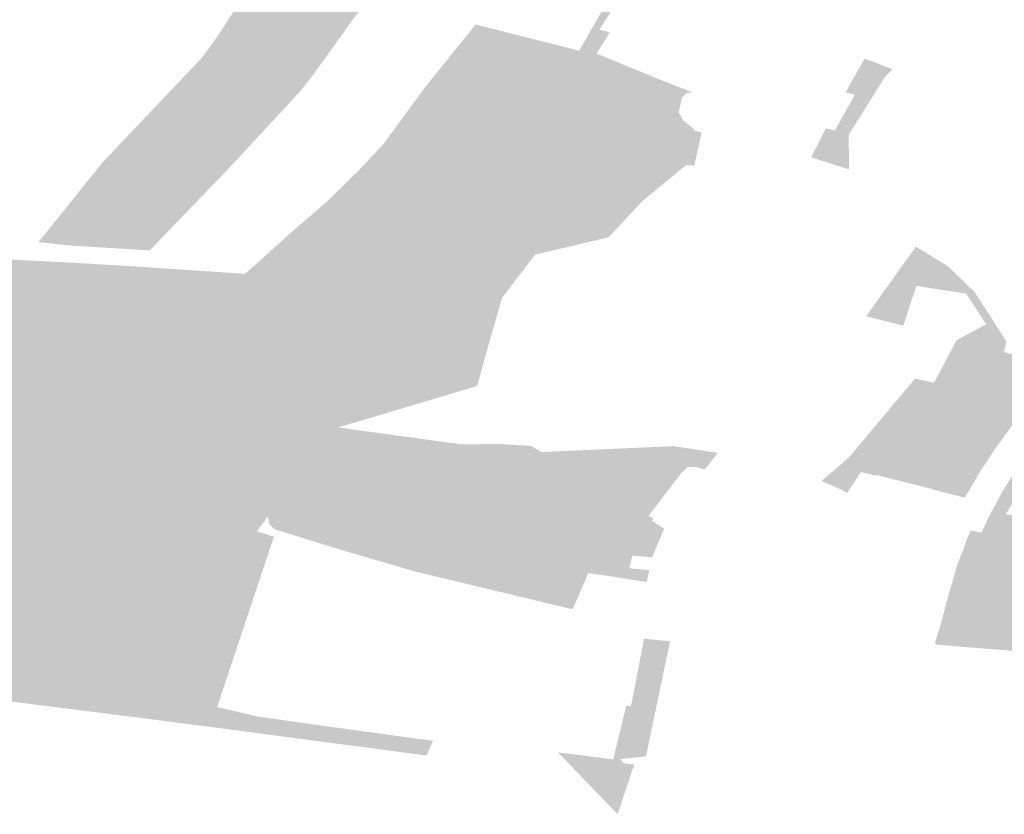
# Model space of a CAD drawing. Units: inches. Extents: x 15.925 to 16.72, y 49.117 to 49.376.
# Drawn here: x 16.557 to 16.561, y 49.181 to 49.185 of the extents above; entities that cross this region are included whole.
import ezdxf

# ---------------------------------------------------------------- set-up
doc = ezdxf.new("R2010")
doc.units = ezdxf.units.IN
doc.header["$MEASUREMENT"] = 0

msp = doc.modelspace()

# ---------------------------------------------------------------- hatches: boundary and pattern name
h = msp.add_hatch(color=256)
h.paths.add_polyline_path([(16.5584274, 49.18442), (16.5583622, 49.1843362), (16.5580565, 49.1840064), (16.5577159, 49.1836528), (16.557386, 49.1836731), (16.557237, 49.183688), (16.5575146, 49.1840339), (16.5579393, 49.184481), (16.5579998, 49.1845636), (16.5581407, 49.1847791), (16.5581854, 49.1848503), (16.5582899, 49.1850059), (16.5583318, 49.1849979), (16.5582147, 49.1848414), (16.5584258, 49.1847766), (16.558637, 49.1847118), (16.5584762, 49.1844885), (16.5584274, 49.18442)], flags=0)
h.paths.add_polyline_path([(16.5583657, 49.1844278), (16.5583305, 49.1844419), (16.5583245, 49.1844353), (16.5582849, 49.1844506), (16.5582551, 49.1844163), (16.5583196, 49.1843913), (16.5583356, 49.1844092), (16.5583444, 49.1844049), (16.5583657, 49.1844278)], flags=0)
h.paths.add_polyline_path([(16.5581922, 49.1845026), (16.5582175, 49.1845375), (16.5581583, 49.1845559), (16.5581331, 49.184521), (16.5581922, 49.1845026)], flags=0)
h.paths.add_polyline_path([(16.5578573, 49.1838874), (16.5578881, 49.183932), (16.5578434, 49.1839453), (16.5578127, 49.1839016), (16.5578573, 49.1838874)], flags=0)
for points in [[(16.558921, 49.1836605), (16.5587854, 49.1835267), (16.5584786, 49.1835285), (16.5584488, 49.1835308), (16.5589813, 49.1840395), (16.5593414, 49.184473), (16.5593926, 49.1845559), (16.5595577, 49.1845142), (16.5595635, 49.1845126), (16.5596105, 49.1845944), (16.5596646, 49.1846888), (16.559677, 49.1847102), (16.5597154, 49.1847053), (16.5596899, 49.1846649), (16.5596559, 49.1846108), (16.5596513, 49.1846036), (16.5596958, 49.1845915), (16.5596382, 49.1844999), (16.5596555, 49.1844933), (16.559639, 49.1844642), (16.5595779, 49.1843597), (16.5591882, 49.1839323), (16.5589827, 49.1837424), (16.558921, 49.1836605)], [(16.5590581, 49.1845509), (16.55908, 49.184578), (16.5591016, 49.1846048), (16.5591174, 49.1846255), (16.5593529, 49.184566), (16.5593926, 49.1845559), (16.5593414, 49.184473), (16.5589813, 49.1840395), (16.5584488, 49.1835308), (16.5581258, 49.1835522), (16.5581837, 49.1836033), (16.5583133, 49.1837204), (16.5584734, 49.1838585), (16.5586131, 49.1839954), (16.5587218, 49.1841109), (16.5588984, 49.1843524), (16.5590581, 49.1845509)], [(16.5582175, 49.1845375), (16.5581922, 49.1845026), (16.5581331, 49.184521), (16.5581583, 49.1845559), (16.5582175, 49.1845375)], [(16.5600565, 49.1841698), (16.5595779, 49.1843597), (16.559639, 49.1844642), (16.5596555, 49.1844933), (16.5597767, 49.1844434), (16.5598433, 49.1844161), (16.5599067, 49.18439), (16.559979, 49.1843617), (16.5600508, 49.1843336), (16.5600272, 49.1843308), (16.5600065, 49.1843124), (16.5599919, 49.1842476), (16.560011, 49.1842131), (16.560059, 49.1841741), (16.5600565, 49.1841698)], [(16.5608293, 49.184465), (16.5608275, 49.1844615), (16.560818, 49.1844426), (16.5607498, 49.1843231), (16.5607104, 49.1843333), (16.5607319, 49.1843734), (16.5607775, 49.1844527), (16.5607908, 49.184476), (16.560792, 49.184478), (16.5608293, 49.184465)], [(16.5583305, 49.1844419), (16.5583657, 49.1844278), (16.5583444, 49.1844049), (16.5583356, 49.1844092), (16.5583196, 49.1843913), (16.5582551, 49.1844163), (16.5582849, 49.1844506), (16.5583245, 49.1844353), (16.5583305, 49.1844419)], [(16.5608785, 49.1843982), (16.5607307, 49.1841627), (16.5607232, 49.1841499), (16.5607253, 49.1840015), (16.5605617, 49.1840535), (16.5605834, 49.1840966), (16.560585, 49.184096), (16.5606251, 49.184179), (16.5606639, 49.1841696), (16.5607206, 49.1842709), (16.5607498, 49.1843231), (16.560818, 49.1844426), (16.5608275, 49.1844615), (16.5608293, 49.184465), (16.5609113, 49.1844327), (16.5608785, 49.1843982)], [(16.55788, 49.1816137), (16.5577321, 49.1816334), (16.5568637, 49.1817432), (16.5564054, 49.1818025), (16.5558158, 49.1818489), (16.55581, 49.1819624), (16.5557483, 49.1822809), (16.5557361, 49.1826204), (16.555778, 49.1827069), (16.5559699, 49.1829707), (16.5560049, 49.1830626), (16.5560178, 49.1831392), (16.5560619, 49.1832213), (16.5561151, 49.1833698), (16.5562766, 49.1836589), (16.5565109, 49.1836444), (16.5567775, 49.1836322), (16.5568455, 49.1836289), (16.5568793, 49.1836274), (16.5570343, 49.1836187), (16.557175, 49.1836107), (16.5573331, 49.1836029), (16.5576498, 49.1835842), (16.5581258, 49.1835522), (16.5584488, 49.1835308), (16.5584786, 49.1835285), (16.5587854, 49.1835267), (16.558921, 49.1836605), (16.5589827, 49.1837424), (16.5591882, 49.1839323), (16.5595779, 49.1843597), (16.5600565, 49.1841698), (16.5600908, 49.1841607), (16.5600596, 49.1840182), (16.5600246, 49.1840205), (16.5600008, 49.1840011), (16.5598374, 49.1838671), (16.5596904, 49.1837095), (16.559373, 49.1836344), (16.5593422, 49.1835924), (16.5592317, 49.1834484), (16.5591809, 49.1832712), (16.5591246, 49.1830693), (16.5587862, 49.1829679), (16.5585263, 49.1828909), (16.5585006, 49.1828448), (16.5584737, 49.1828108), (16.558225, 49.1825079), (16.5581765, 49.1824435), (16.5581803, 49.1824423), (16.5582505, 49.1824207), (16.5581685, 49.182175), (16.5581621, 49.1821554), (16.5580956, 49.1819564), (16.5580915, 49.181944), (16.5580183, 49.1817242), (16.5580143, 49.1817125), (16.5580059, 49.1816873), (16.5581801, 49.1816462), (16.5584018, 49.181615), (16.5585968, 49.1815878), (16.5589344, 49.1815418), (16.5589074, 49.1814785), (16.5585503, 49.1815257), (16.5579812, 49.1816009), (16.55788, 49.1816137)], [(16.5578573, 49.1838874), (16.5578127, 49.1839016), (16.5578434, 49.1839453), (16.5578881, 49.183932), (16.5578573, 49.1838874)], [(16.5608642, 49.1834618), (16.5609374, 49.1835646), (16.560983, 49.1836282), (16.5610124, 49.1836691), (16.5611508, 49.1835844), (16.5612656, 49.1834728), (16.5613377, 49.1833618), (16.5613441, 49.1833514), (16.5613387, 49.1833503), (16.561315, 49.1833347), (16.5612793, 49.1833897), (16.5612291, 49.1834666), (16.56107, 49.1834915), (16.5610145, 49.1835002), (16.5609583, 49.1833288), (16.5607987, 49.1833692), (16.5608642, 49.1834618)], [(16.5614021, 49.1832605), (16.5613966, 49.1832606), (16.561273, 49.1832647), (16.5612552, 49.1832245), (16.5612404, 49.1831988), (16.5612869, 49.1831857), (16.5613051, 49.183189), (16.5612776, 49.1831401), (16.561341, 49.1831241), (16.5613297, 49.1831062), (16.5613039, 49.1831131), (16.561267, 49.1830442), (16.5612657, 49.1830416), (16.5611226, 49.1830748), (16.5610903, 49.1830829), (16.561092, 49.183086), (16.5611746, 49.1832415), (16.5611879, 49.1832666), (16.561315, 49.1833347), (16.5613387, 49.1833503), (16.5613441, 49.1833514), (16.5614021, 49.1832605)], [(16.5614021, 49.1832605), (16.5613918, 49.1832146), (16.5614449, 49.183202), (16.5614344, 49.1831816), (16.5615351, 49.1831576), (16.5615844, 49.1831463), (16.5615991, 49.1831197), (16.5614935, 49.1829941), (16.5614782, 49.1829898), (16.5614491, 49.1829966), (16.5614335, 49.1830005), (16.5614338, 49.1830012), (16.5613049, 49.183032), (16.5613045, 49.1830311), (16.5612896, 49.1830347), (16.5612902, 49.1830361), (16.5612657, 49.1830416), (16.5612682, 49.1830463), (16.5612033, 49.1830626), (16.5612759, 49.1831888), (16.5612404, 49.1831988), (16.5612552, 49.1832245), (16.561273, 49.1832647), (16.5614021, 49.1832605)], [(16.5610091, 49.1831015), (16.5610903, 49.1830829), (16.5610864, 49.1830711), (16.561072, 49.1830503), (16.5610575, 49.1830219), (16.5609125, 49.1827858), (16.5609027, 49.1827723), (16.5608461, 49.1826854), (16.5608357, 49.1826839), (16.5607769, 49.1826988), (16.5607168, 49.1826096), (16.5606833, 49.1826269), (16.5606068, 49.1826605), (16.5607249, 49.182762), (16.5610091, 49.1831015)], [(16.5613665, 49.1828978), (16.5612307, 49.1826961), (16.5610031, 49.1827494), (16.5611324, 49.1829713), (16.5613665, 49.1828978)], [(16.5587803, 49.1826974), (16.558759, 49.1826595), (16.5587193, 49.182669), (16.5587409, 49.182707), (16.5587803, 49.1826974)], [(16.5592838, 49.1826633), (16.5592661, 49.1826921), (16.5593285, 49.1827087), (16.5593454, 49.1826791), (16.5592838, 49.1826633)], [(16.5612755, 49.1826773), (16.5612615, 49.1826532), (16.5612188, 49.1826625), (16.5611379, 49.1826804), (16.5611518, 49.1827082), (16.5612332, 49.18269), (16.5612773, 49.1826801), (16.5612755, 49.1826773)], [(16.5612188, 49.1826625), (16.5612615, 49.1826532), (16.5612453, 49.1826263), (16.561205, 49.1826354), (16.561124, 49.1826535), (16.5611379, 49.1826804), (16.5612188, 49.1826625)], [(16.559268, 49.1825924), (16.5592199, 49.1826079), (16.5592482, 49.1826444), (16.5592961, 49.1826285), (16.559268, 49.1825924)], [(16.5612252, 49.1825933), (16.5611901, 49.1826032), (16.5611078, 49.1826215), (16.561124, 49.1826535), (16.561205, 49.1826354), (16.5612453, 49.1826263), (16.5612252, 49.1825933)], [(16.5591183, 49.1824178), (16.5590742, 49.1824307), (16.5591018, 49.1824691), (16.5591466, 49.1824553), (16.5591666, 49.1824482), (16.5591392, 49.1824117), (16.5591183, 49.1824178)], [(16.5582505, 49.1824207), (16.5581685, 49.182175), (16.5581621, 49.1821554), (16.5580956, 49.1819564), (16.5580915, 49.181944), (16.5580183, 49.1817242), (16.5580143, 49.1817125), (16.5580059, 49.1816873), (16.5581801, 49.1816462), (16.5584018, 49.181615), (16.5585968, 49.1815878), (16.5589344, 49.1815418), (16.5589074, 49.1814785), (16.5585503, 49.1815257), (16.5579812, 49.1816009), (16.55788, 49.1816137), (16.557921, 49.1817256), (16.5579256, 49.1817378), (16.5580141, 49.1819787), (16.5580186, 49.1819909), (16.5580782, 49.182167), (16.558086, 49.1821848), (16.5581098, 49.1822392), (16.5581164, 49.182256), (16.5581212, 49.1822611), (16.5580969, 49.1823272), (16.5580962, 49.1823456), (16.5581072, 49.1823657), (16.5581664, 49.182441), (16.5581765, 49.1824435), (16.5581803, 49.1824423), (16.5582505, 49.1824207)], [(16.5588581, 49.1823883), (16.5588384, 49.1823941), (16.5588317, 49.1823846), (16.5587935, 49.182396), (16.5588235, 49.1824389), (16.5588813, 49.1824216), (16.5588581, 49.1823883)], [(16.55978, 49.1822845), (16.5598657, 49.1822768), (16.5598601, 49.1822514), (16.5597749, 49.1822616), (16.55978, 49.1822845)], [(16.5598543, 49.1822255), (16.5597697, 49.1822382), (16.5597749, 49.1822616), (16.5598601, 49.1822514), (16.5598543, 49.1822255)], [(16.559893, 49.1816762), (16.5598514, 49.1814747), (16.5598067, 49.18147), (16.559741, 49.1814629), (16.5597867, 49.1816902), (16.559796, 49.1817386), (16.5598395, 49.1819624), (16.5598426, 49.181981), (16.5599549, 49.1819703), (16.559893, 49.1816762)], [(16.559741, 49.1814629), (16.5597532, 49.1814455), (16.5598008, 49.1814396), (16.5597336, 49.1812392), (16.5597294, 49.1812253), (16.5594728, 49.1814918), (16.55971, 49.1814619), (16.5597664, 49.1816933), (16.5597835, 49.1816911), (16.5597867, 49.1816902), (16.559741, 49.1814629)]]:
    msp.add_hatch(color=256).paths.add_polyline_path(points, flags=0)
h = msp.add_hatch(color=256)
h.paths.add_polyline_path([(16.5609125, 49.1827858), (16.5610575, 49.1830219), (16.561072, 49.1830503), (16.5610864, 49.1830711), (16.5610903, 49.1830829), (16.5611746, 49.1832415), (16.5611879, 49.1832666), (16.561315, 49.1833347), (16.5613387, 49.1833503), (16.5613441, 49.1833514), (16.5614021, 49.1832605), (16.561273, 49.1832647), (16.5612552, 49.1832245), (16.5612404, 49.1831988), (16.5612759, 49.1831888), (16.5612033, 49.1830626), (16.5612682, 49.1830463), (16.5612657, 49.1830416), (16.5612902, 49.1830361), (16.5612896, 49.1830347), (16.5613045, 49.1830311), (16.5613049, 49.183032), (16.5614338, 49.1830012), (16.5614335, 49.1830005), (16.5614491, 49.1829966), (16.5614782, 49.1829898), (16.5614649, 49.1829522), (16.5613562, 49.1828021), (16.5612781, 49.1826847), (16.5612773, 49.1826801), (16.5612332, 49.18269), (16.5611518, 49.1827082), (16.5611379, 49.1826804), (16.561124, 49.1826535), (16.5611078, 49.1826215), (16.5611901, 49.1826032), (16.5612252, 49.1825933), (16.5612228, 49.1825886), (16.5611047, 49.1826185), (16.5610703, 49.1826292), (16.5608867, 49.182675), (16.5608461, 49.1826854), (16.5609027, 49.1827723), (16.5609125, 49.1827858)], flags=0)
h.paths.add_polyline_path([(16.5611324, 49.1829713), (16.5610031, 49.1827494), (16.5612307, 49.1826961), (16.5613665, 49.1828978), (16.5611324, 49.1829713)], flags=0)
h = msp.add_hatch(color=256)
h.paths.add_polyline_path([(16.5598775, 49.1823315), (16.5597923, 49.182339), (16.55978, 49.1822845), (16.5597749, 49.1822616), (16.5597697, 49.1822382), (16.5597585, 49.1822399), (16.5597143, 49.1822479), (16.559603, 49.1822634), (16.5595356, 49.182108), (16.5589177, 49.1822562), (16.5588963, 49.1822613), (16.5588598, 49.1822701), (16.5585468, 49.1823615), (16.5582566, 49.182451), (16.5582462, 49.1824577), (16.5582286, 49.1824778), (16.558225, 49.1825079), (16.5584737, 49.1828108), (16.5585006, 49.1828448), (16.5585263, 49.1828909), (16.5590584, 49.1828178), (16.559221, 49.1828198), (16.5593583, 49.182811), (16.5594002, 49.1827851), (16.5599696, 49.1828102), (16.5600945, 49.1827913), (16.5601604, 49.1827817), (16.560104, 49.1827095), (16.5600668, 49.1827198), (16.5600321, 49.1827208), (16.5600054, 49.1826974), (16.559862, 49.1825096), (16.559883, 49.1825), (16.5598774, 49.1824884), (16.5599293, 49.182455), (16.5598775, 49.1823315)], flags=0)
h.paths.add_polyline_path([(16.5588813, 49.1824216), (16.5588235, 49.1824389), (16.5587935, 49.182396), (16.5588317, 49.1823846), (16.5588384, 49.1823941), (16.5588581, 49.1823883), (16.5588813, 49.1824216)], flags=0)
h.paths.add_polyline_path([(16.5587803, 49.1826974), (16.5587409, 49.182707), (16.5587193, 49.182669), (16.558759, 49.1826595), (16.5587803, 49.1826974)], flags=0)
h.paths.add_polyline_path([(16.5590742, 49.1824307), (16.5591183, 49.1824178), (16.5591392, 49.1824117), (16.5591666, 49.1824482), (16.5591466, 49.1824553), (16.5591018, 49.1824691), (16.5590742, 49.1824307)], flags=0)
h.paths.add_polyline_path([(16.5592961, 49.1826285), (16.5592482, 49.1826444), (16.5592199, 49.1826079), (16.559268, 49.1825924), (16.5592961, 49.1826285)], flags=0)
h.paths.add_polyline_path([(16.5592838, 49.1826633), (16.5593454, 49.1826791), (16.5593285, 49.1827087), (16.5592661, 49.1826921), (16.5592838, 49.1826633)], flags=0)
h = msp.add_hatch(color=256)
h.paths.add_polyline_path([(16.5617257, 49.1826319), (16.561744, 49.1826267), (16.5617025, 49.182546), (16.5618508, 49.1825128), (16.5619257, 49.1824959), (16.5618855, 49.1823721), (16.5618663, 49.1823222), (16.5618544, 49.1823224), (16.5615487, 49.1823867), (16.5614397, 49.1824111), (16.5612974, 49.1824371), (16.5612948, 49.1824375), (16.5613267, 49.1825071), (16.5613847, 49.1826149), (16.5614455, 49.1827112), (16.56145, 49.1827098), (16.5616838, 49.1826438), (16.5617257, 49.1826319)], flags=0)
h.paths.add_polyline_path([(16.5616124, 49.1826239), (16.561485, 49.1826568), (16.5613997, 49.1825182), (16.5615272, 49.1824859), (16.5616124, 49.1826239)], flags=0)
h.paths.add_polyline_path([(16.5616989, 49.1825437), (16.5617426, 49.1826262), (16.5616975, 49.1826378), (16.5616531, 49.1825536), (16.5616989, 49.1825437)], flags=0)
h = msp.add_hatch(color=256)
h.paths.add_polyline_path([(16.5623455, 49.1818466), (16.5623379, 49.1818467), (16.5623387, 49.1818509), (16.5620922, 49.1818719), (16.5620965, 49.1818729), (16.5620233, 49.1818817), (16.5618644, 49.1818937), (16.5616795, 49.1819083), (16.5616122, 49.1819125), (16.5615482, 49.181916), (16.5615115, 49.1819215), (16.56149, 49.1819241), (16.5611135, 49.1819544), (16.561098, 49.1819568), (16.5610948, 49.1819637), (16.5611213, 49.1820497), (16.561142, 49.1821293), (16.5611631, 49.1822039), (16.5611927, 49.1823059), (16.5612183, 49.1823705), (16.5612281, 49.1823998), (16.5612474, 49.182447), (16.5612948, 49.1824375), (16.5612974, 49.1824371), (16.5614397, 49.1824111), (16.5615487, 49.1823867), (16.5618544, 49.1823224), (16.5618663, 49.1823222), (16.5618855, 49.1823721), (16.5624689, 49.1822855), (16.5624727, 49.1822851), (16.5624607, 49.182231), (16.5624501, 49.1822027), (16.5624472, 49.182195), (16.5623625, 49.1818779), (16.5623583, 49.18186), (16.5623572, 49.1818559), (16.5623532, 49.1818491), (16.5623455, 49.1818466)], flags=0)
h.paths.add_polyline_path([(16.56213, 49.1818815), (16.5620931, 49.1818849), (16.5620965, 49.1818729), (16.56213, 49.1818815)], flags=0)

doc.saveas('drawing.dxf')
